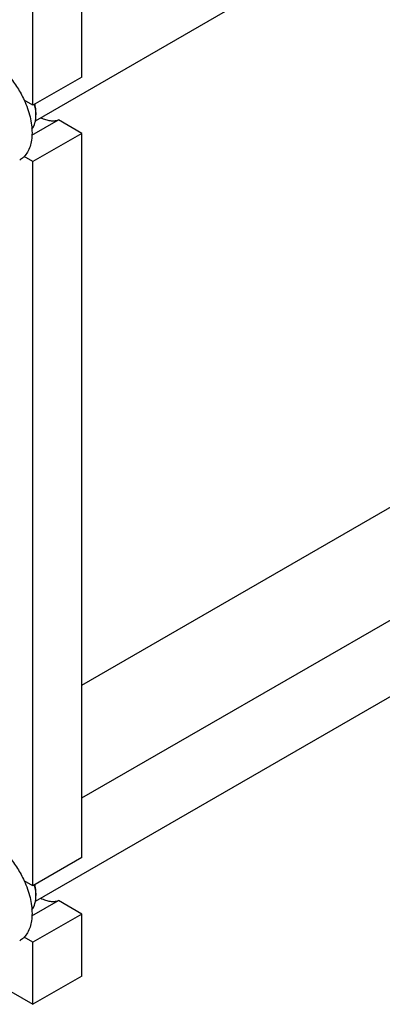
# Model space of a CAD drawing. Units: millimetres. Extents: x 0 to 4200, y 0 to 2970.
# Drawn here: x 3224 to 3355, y 1184 to 1540 of the extents above; entities that cross this region are included whole.
import ezdxf

# ---------------------------------------------------------------- set-up
doc = ezdxf.new("R2010")
doc.units = ezdxf.units.MM
doc.header["$LTSCALE"] = 231
doc.layers.get('0').update_dxf_attribs({"linetype": 'CONTINUOUS'})

msp = doc.modelspace()

# ---------------------------------------------------------------- linework, layer by layer
at = {"color": 7, "linetype": 'Continuous'}
for p, q in [((3229.279, 1503.677), (3735.857, 1796.148)), ((3246.08, 1519.476), (3246.08, 1781.574)), ((3228.402, 1509.27), (3228.402, 1771.367)), ((3246.08, 1299.428), (3708.667, 1566.502)), ((3246.08, 1258.579), (3719.978, 1532.183)), ((3246.08, 1519.476), (3228.402, 1509.27)), ((3228.402, 1509.27), (3225.215, 1511.11)), ((3229.279, 1221.167), (3735.857, 1513.638)), ((3228.028, 1498.45), (3237.585, 1503.968)), ((3229.463, 1506.617), (3229.463, 1505.8)), ((3246.08, 1499.064), (3237.585, 1503.968)), ((3246.08, 1499.064), (3228.402, 1488.858)), ((3246.08, 1236.966), (3246.08, 1499.064)), ((3228.402, 1488.858), (3225.215, 1490.698)), ((3228.402, 1226.76), (3228.402, 1488.858)), ((3246.08, 1236.966), (3228.402, 1226.76)), ((3228.402, 1226.76), (3225.215, 1228.6)), ((3229.463, 1224.107), (3229.463, 1223.29)), ((3228.028, 1215.94), (3237.585, 1221.458)), ((3246.08, 1216.554), (3237.585, 1221.458)), ((3246.08, 1216.554), (3228.402, 1206.348)), ((3246.08, 1194.1), (3246.08, 1216.554)), ((3228.402, 1206.348), (3225.215, 1208.188)), ((3228.402, 1183.894), (3228.402, 1206.348)), ((3204.637, 1197.614), (3228.402, 1183.894)), ((3246.08, 1194.1), (3228.402, 1183.894))]:
    msp.add_line(p, q, dxfattribs=at)
for centre in [(3215.212, 1505.797), (3215.212, 1223.287)]:
    msp.add_arc(centre, 14.251, 0.01406, 3.28662, dxfattribs=at)
for points, knots in [([(3212.846, 1525.6), (3214.116, 1524.867), (3216.608, 1523.049), (3219.943, 1519.655), (3222.894, 1515.632), (3224.511, 1512.655), (3225.215, 1511.11)], [0, 0, 0, 0, 0.2277034, 0.4758112, 0.7363979, 1, 1, 1, 1]), ([(3225.215, 1511.11), (3226.103, 1509.163), (3227.163, 1506.176), (3227.914, 1502.155), (3228.109, 1499.339), (3227.942, 1496.724), (3227.413, 1494.371), (3226.529, 1492.333), (3225.685, 1491.185), (3225.215, 1490.698)], [0, 0, 0, 0, 0.2987977, 0.4388821, 0.5702814, 0.6918944, 0.8033926, 0.9054576, 1, 1, 1, 1]), ([(3229.439, 1506.614), (3229.425, 1506.857), (3229.344, 1507.864), (3229.169, 1508.863), (3228.994, 1509.61)], [0, 0, 0, 0, 0.2412053, 1, 1, 1, 1]), ([(3229.463, 1506.617), (3229.463, 1506.863), (3229.433, 1507.895), (3229.289, 1508.922), (3229.13, 1509.691)], [0, 0, 0, 0, 0.2393733, 1, 1, 1, 1]), ([(3228.009, 1500.562), (3228.512, 1501.243), (3229.062, 1502.489), (3229.407, 1504.295), (3229.463, 1505.287), (3229.463, 1505.8)], [0, 0, 0, 0, 0.4612578, 0.7205675, 1, 1, 1, 1]), ([(3231.235, 1504.802), (3231.786, 1504.524), (3232.88, 1504.061), (3234.546, 1503.664), (3236.128, 1503.607), (3237.126, 1503.809), (3237.585, 1503.968)], [0, 0, 0, 0, 0.2820183, 0.5404466, 0.7779183, 1, 1, 1, 1]), ([(3225.215, 1490.698), (3225.094, 1490.572), (3224.601, 1490.093), (3224.04, 1489.682), (3223.596, 1489.426)], [0, 0, 0, 0, 0.2532073, 1, 1, 1, 1]), ([(3212.846, 1243.09), (3214.116, 1242.357), (3216.608, 1240.539), (3219.943, 1237.145), (3222.894, 1233.122), (3224.511, 1230.145), (3225.215, 1228.6)], [0, 0, 0, 0, 0.2277034, 0.4758112, 0.7363979, 1, 1, 1, 1]), ([(3225.215, 1228.6), (3226.103, 1226.653), (3227.163, 1223.666), (3227.914, 1219.645), (3228.109, 1216.829), (3227.942, 1214.215), (3227.413, 1211.861), (3226.529, 1209.823), (3225.685, 1208.676), (3225.215, 1208.188)], [0, 0, 0, 0, 0.2987977, 0.4388821, 0.5702814, 0.6918944, 0.8033926, 0.9054576, 1, 1, 1, 1]), ([(3229.439, 1224.104), (3229.425, 1224.347), (3229.344, 1225.354), (3229.169, 1226.354), (3228.994, 1227.1)], [0, 0, 0, 0, 0.2412053, 1, 1, 1, 1]), ([(3229.463, 1224.107), (3229.463, 1224.354), (3229.433, 1225.385), (3229.289, 1226.412), (3229.13, 1227.181)], [0, 0, 0, 0, 0.2393733, 1, 1, 1, 1]), ([(3228.009, 1218.052), (3228.512, 1218.733), (3229.062, 1219.979), (3229.407, 1221.785), (3229.463, 1222.777), (3229.463, 1223.29)], [0, 0, 0, 0, 0.4612578, 0.7205675, 1, 1, 1, 1]), ([(3231.235, 1222.292), (3231.786, 1222.014), (3232.88, 1221.551), (3234.546, 1221.154), (3236.128, 1221.098), (3237.126, 1221.299), (3237.585, 1221.458)], [0, 0, 0, 0, 0.2820183, 0.5404466, 0.7779183, 1, 1, 1, 1]), ([(3225.215, 1208.188), (3225.094, 1208.062), (3224.601, 1207.583), (3224.04, 1207.173), (3223.596, 1206.916)], [0, 0, 0, 0, 0.2532073, 1, 1, 1, 1])]:
    msp.add_open_spline(points, degree=3, knots=knots, dxfattribs=at)

doc.saveas('drawing.dxf')
